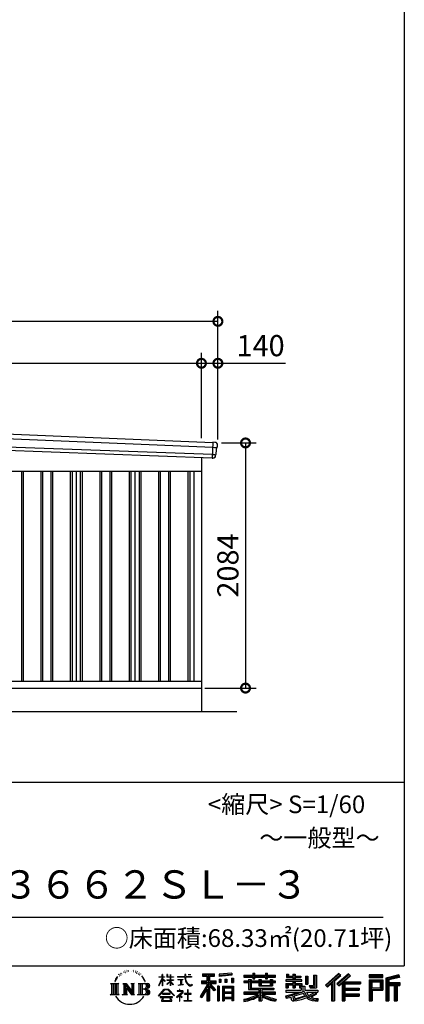
# Model space of a CAD drawing. Extents: x -35008 to -10877, y -2824 to 14162.
# Drawn here: x -14147 to -10877, y -2824 to 5545 of the extents above; entities that cross this region are included whole.
import ezdxf
from ezdxf.enums import TextEntityAlignment as Align

# ---------------------------------------------------------------- set-up
doc = ezdxf.new("R2010")
doc.units = 0
doc.header["$LTSCALE"] = 20
doc.header["$PDMODE"] = 3
doc.header["$PDSIZE"] = 2
doc.layers.get('0').update_dxf_attribs({"linetype": 'CONTINUOUS'})
doc.layers.get('DEFPOINTS').update_dxf_attribs({"linetype": 'CONTINUOUS'})
for name, color, linetype in [('仕様書枠', 230, 'CONTINUOUS'), ('寸法', 4, 'CONTINUOUS'), ('文字', 7, 'CONTINUOUS'), ('細線', 5, 'CONTINUOUS'), ('部品', 7, 'CONTINUOUS'), ('部品1', 7, 'CONTINUOUS'), ('部品１', 7, 'CONTINUOUS'), ('Ｇ．Ｌ', 30, 'CONTINUOUS')]:
    doc.layers.add(name, color=color, linetype=linetype)
doc.styles.add('STYLE1', font='isocp.shx', dxfattribs={"bigfont": 'bigfont.shx'})
doc.styles.add('STYLE2', font='MS PGothic.ttf')
doc.dimstyles.new('INABA_S60G', dxfattribs={"dimscale": 60, "dimtxt": 3, "dimasz": 2.5, "dimexe": 1.5, "dimexo": 0.5, "dimgap": 1, "dimtad": 3, "dimdec": 1, "dimdsep": 46, "dimtxsty": 'STYLE1', "dimblk1": 'DOTSMALL', "dimblk2": 'DOTSMALL', "dimsah": 1, "dimcen": 0, "dimclrt": 7, "dimadec": 0, "dimazin": 0, "dimtfac": 1, "dimtdec": 4, "dimtix": 1, "dimtmove": 0, "dimatfit": 3, "dimldrblk": 'DOTSMALL', "dimfxl": 1, "dimtolj": 1, "dimtzin": 0, "dimarcsym": 0})

# ---------------------------------------------------------------- blocks, each defined once
blk = doc.blocks.new('_DOTSMALL')
at = {"color": 0, "linetype": 'ByBlock', "ltscale": 50, "const_width": 0.5}
blk.add_lwpolyline([(-0.0625, 0, 1), (0.0625, 0, 1)], format="xyb", close=True, dxfattribs=at)
blk = doc.blocks.new('*D11')
at = {"layer": 'DEFPOINTS', "color": 0, "ltscale": 50}
for p in [(-12461.8, 1947.6), (-12601.8, -136.4), (-12226.9, -136.4)]:
    blk.add_point(p, dxfattribs=at)
at = {"layer": '寸法', "color": 0, "lineweight": -2, "ltscale": 50}
for p, q in [((-12431.8, 1947.6), (-12136.9, 1947.6)), ((-12226.9, 1947.6), (-12226.9, -136.4)), ((-12571.8, -136.4), (-12136.9, -136.4))]:
    blk.add_line(p, q, dxfattribs=at)
at = {"layer": '寸法', "color": 0, "lineweight": -2, "ltscale": 50, "xscale": 150, "yscale": 150, "zscale": 150}
for p, rotation in [((-12226.9, 1947.6), 90), ((-12226.9, -136.4), 270)]:
    blk.add_blockref('_DOTSMALL', p, dxfattribs=dict(at, rotation=rotation))
at = {"layer": '寸法', "color": 7, "ltscale": 50, "insert": (-12376.9, 905.6), "char_height": 180, "attachment_point": 5, "rotation": 90, "style": 'STYLE1'}
blk.add_mtext('\\A1;2084', dxfattribs=at)
blk = doc.blocks.new('*D12')
at = {"layer": 'DEFPOINTS', "color": 0, "ltscale": 50}
for p in [(-12601.8, 2624.6), (-18876.8, 2219.8), (-12601.8, 1957)]:
    blk.add_point(p, dxfattribs=at)
at = {"layer": '寸法', "color": 0, "lineweight": -2, "ltscale": 50}
for p, q in [((-18876.8, 2249.8), (-18876.8, 2714.6)), ((-12601.8, 1987), (-12601.8, 2714.6)), ((-18876.8, 2624.6), (-12601.8, 2624.6))]:
    blk.add_line(p, q, dxfattribs=at)
at = {"layer": '寸法', "color": 0, "lineweight": -2, "ltscale": 50, "xscale": 150, "yscale": 150, "zscale": 150, "rotation": 180}
blk.add_blockref('_DOTSMALL', (-18876.8, 2624.6), dxfattribs=at)
at = {"layer": '寸法', "color": 0, "lineweight": -2, "ltscale": 50, "xscale": 150, "yscale": 150, "zscale": 150}
blk.add_blockref('_DOTSMALL', (-12601.8, 2624.6), dxfattribs=at)
at = {"layer": '寸法', "color": 7, "ltscale": 50, "insert": (-15739.3, 2774.6), "char_height": 180, "attachment_point": 5, "style": 'STYLE1'}
blk.add_mtext('\\A1;6275', dxfattribs=at)
blk = doc.blocks.new('*D13')
at = {"layer": 'DEFPOINTS', "color": 0, "ltscale": 50}
for p in [(-19016.8, 2981), (-19016.8, 2223.6), (-12461.8, 1947.6)]:
    blk.add_point(p, dxfattribs=at)
at = {"layer": '寸法', "color": 0, "lineweight": -2, "ltscale": 50}
for p, q in [((-19016.8, 2253.6), (-19016.8, 3071)), ((-12461.8, 1977.6), (-12461.8, 3071)), ((-12461.8, 2981), (-19016.8, 2981))]:
    blk.add_line(p, q, dxfattribs=at)
at = {"layer": '寸法', "color": 0, "lineweight": -2, "ltscale": 50, "xscale": 150, "yscale": 150, "zscale": 150, "rotation": 180}
blk.add_blockref('_DOTSMALL', (-19016.8, 2981), dxfattribs=at)
at = {"layer": '寸法', "color": 0, "lineweight": -2, "ltscale": 50, "xscale": 150, "yscale": 150, "zscale": 150}
blk.add_blockref('_DOTSMALL', (-12461.8, 2981), dxfattribs=at)
at = {"layer": '寸法', "color": 7, "ltscale": 50, "insert": (-15739.3, 3131), "char_height": 180, "attachment_point": 5, "style": 'STYLE1'}
blk.add_mtext('\\A1;6555', dxfattribs=at)
blk = doc.blocks.new('*D10')
at = {"layer": 'DEFPOINTS', "color": 0, "ltscale": 50}
for p in [(-12461.8, 2624.6), (-12601.8, 1957), (-12461.8, 1947.6)]:
    blk.add_point(p, dxfattribs=at)
at = {"layer": '寸法', "color": 0, "lineweight": -2, "ltscale": 50}
for p, q in [((-12601.8, 1987), (-12601.8, 2714.6)), ((-12461.8, 1977.6), (-12461.8, 2714.6)), ((-12601.8, 2624.6), (-12461.8, 2624.6)), ((-12461.8, 2624.6), (-11885.7, 2624.6))]:
    blk.add_line(p, q, dxfattribs=at)
at = {"layer": '寸法', "color": 0, "lineweight": -2, "ltscale": 50, "xscale": 150, "yscale": 150, "zscale": 150, "rotation": 180}
blk.add_blockref('_DOTSMALL', (-12601.8, 2624.6), dxfattribs=at)
at = {"layer": '寸法', "color": 0, "lineweight": -2, "ltscale": 50, "xscale": 150, "yscale": 150, "zscale": 150}
blk.add_blockref('_DOTSMALL', (-12461.8, 2624.6), dxfattribs=at)
at = {"layer": '寸法', "color": 7, "ltscale": 50, "insert": (-12098.7, 2774.6), "char_height": 180, "attachment_point": 5, "style": 'STYLE1'}
blk.add_mtext('\\A1;140', dxfattribs=at)

msp = doc.modelspace()

# ---------------------------------------------------------------- linework, layer by layer
at = {"layer": '仕様書枠', "ltscale": 50}
for p, q in [((-10876.82, 14162), (-10876.82, -2496.4)), ((-17536.82, -936.4), (-10876.82, -936.4)), ((-35007.62, -2496.4), (-10876.82, -2496.4))]:
    msp.add_line(p, q, dxfattribs=at)
at = {"layer": '文字', "color": 7, "ltscale": 50}
msp.add_line((-17296.82, -2082.33), (-11056.82, -2082.33), dxfattribs=at)
at = {"layer": '文字', "ltscale": 0.5}
for p, q in [((-13328.57, -2607.46), (-13312.86, -2587.29)), ((-13303.68, -2568.27), (-13305.82, -2576.22)), ((-13295.16, -2584.16), (-13298.56, -2584.16)), ((-13291.34, -2560.81), (-13292.9, -2563.92)), ((-13284.82, -2575.81), (-13288.65, -2575.81)), ((-13279.44, -2560.1), (-13281.28, -2563.36)), ((-13271.65, -2570.57), (-13273.63, -2570.43)), ((-13266.41, -2544.67), (-13267.4, -2546.8)), ((-13259.75, -2551.61), (-13264.42, -2552.74)), ((-13250.68, -2540), (-13252.66, -2542.55)), ((-13247.42, -2556.28), (-13250.68, -2556.28)), ((-13233.68, -2549.77), (-13237.08, -2549.63)), ((-13232.41, -2534.06), (-13235.52, -2535.9)), ((-13220.22, -2542.27), (-13224.05, -2542.41)), ((-13197.77, -2541.79), (-13195.72, -2541.89)), ((-13178.54, -2547.83), (-13182.32, -2549.23)), ((-13182.11, -2535.31), (-13178.43, -2536.5)), ((-13163.59, -2553.23), (-13165.64, -2553.55)), ((-13162.83, -2539.3), (-13160.99, -2542)), ((-13157.21, -2558.63), (-13155.7, -2558.63)), ((-13153.22, -2550.21), (-13152.03, -2551.39)), ((-13147.06, -2561.33), (-13152.57, -2562.3)), ((-13148.03, -2546.54), (-13146.19, -2549.02)), ((-13134.96, -2569.42), (-13138.95, -2569.64)), ((-13132.25, -2555.82), (-13130.96, -2558.95)), ((-13124.98, -2575.29), (-13128.22, -2576.27)), ((-13120.01, -2565.58), (-13118.72, -2568.06)), ((-13098.86, -2594.96), (-13108.76, -2582.7)), ((-13104.1, -2594.52), (-13090.42, -2615.02)), ((-12962.82, -2591.58), (-12962.82, -2594.78)), ((-12962.82, -2591.58), (-12935.36, -2591.58)), ((-12935.36, -2591.58), (-12935.36, -2570.75)), ((-12932.66, -2570.75), (-12935.36, -2570.75)), ((-12932.66, -2570.75), (-12932.66, -2591.58)), ((-12932.66, -2591.58), (-12914.78, -2591.58)), ((-12914.78, -2591.58), (-12914.78, -2594.78)), ((-12895.71, -2570.75), (-12895.71, -2594.78)), ((-12890.49, -2570.75), (-12895.71, -2570.75)), ((-12890.49, -2570.75), (-12890.49, -2591.58)), ((-12890.49, -2591.58), (-12866.2, -2591.58)), ((-12866.2, -2570.75), (-12866.2, -2591.58)), ((-12863.5, -2570.75), (-12866.2, -2570.75)), ((-12863.5, -2591.58), (-12863.5, -2570.75)), ((-12863.5, -2591.58), (-12840.62, -2591.58)), ((-12840.62, -2591.58), (-12840.62, -2594.78)), ((-12806.7, -2589.2), (-12806.7, -2593.38)), ((-12806.7, -2589.2), (-12743.55, -2589.2)), ((-12742.95, -2593.38), (-12806.7, -2593.38)), ((-12743.55, -2570.75), (-12743.55, -2589.2)), ((-12735.81, -2570.75), (-12743.55, -2570.75)), ((-12742.95, -2593.38), (-12742, -2601.01)), ((-12686.33, -2593.38), (-12735.82, -2593.38)), ((-12734.08, -2609.47), (-12735.82, -2593.38)), ((-12735.81, -2589.2), (-12735.81, -2570.75)), ((-12735.81, -2589.2), (-12686.33, -2589.2)), ((-12714.1, -2570.75), (-12690.93, -2570.75)), ((-12714.1, -2570.75), (-12714.1, -2570.86)), ((-12714.1, -2570.86), (-12690.93, -2570.86)), ((-12690.93, -2570.86), (-12690.93, -2570.75)), ((-12686.33, -2589.2), (-12686.33, -2593.38)), ((-12592.2, -2566.18), (-12592.2, -2584.53)), ((-12592.2, -2566.18), (-12490.33, -2566.18)), ((-12592.2, -2574.72), (-12490.33, -2574.72)), ((-12592.2, -2584.53), (-12554.54, -2584.53)), ((-12554.54, -2584.53), (-12554.54, -2625.87)), ((-12544.49, -2572.71), (-12544.49, -2794.21)), ((-12533.38, -2584.53), (-12533.38, -2625.87)), ((-12533.38, -2584.53), (-12490.33, -2584.53)), ((-12490.33, -2584.53), (-12490.33, -2566.18)), ((-12342.17, -2559.66), (-12451.04, -2568.42)), ((-12451.04, -2568.42), (-12451.04, -2586.7)), ((-12342.17, -2571.39), (-12451.04, -2580.15)), ((-12342.17, -2577.95), (-12451.04, -2586.7)), ((-12342.17, -2559.66), (-12342.17, -2577.95)), ((-12240.26, -2576.81), (-12240.26, -2593.13)), ((-12240.26, -2576.81), (-12164.97, -2576.81)), ((-12240.26, -2583.34), (-11973.08, -2583.34)), ((-12240.26, -2593.13), (-12164.97, -2593.13)), ((-12164.97, -2559.11), (-12164.97, -2576.81)), ((-12164.97, -2559.11), (-12148, -2559.11)), ((-12164.97, -2593.13), (-12164.97, -2606.47)), ((-12156.43, -2559.11), (-12156.43, -2606.47)), ((-12148, -2576.81), (-12148, -2559.11)), ((-12148, -2576.81), (-12057.95, -2576.81)), ((-12148, -2593.13), (-12057.95, -2593.13)), ((-12148, -2606.47), (-12148, -2593.13)), ((-12057.95, -2559.11), (-12057.95, -2576.81)), ((-12057.95, -2559.11), (-12040.97, -2559.11)), ((-12057.95, -2593.13), (-12057.95, -2606.47)), ((-12049.41, -2559.11), (-12049.41, -2606.47)), ((-12040.97, -2576.81), (-12040.97, -2559.11)), ((-12040.97, -2576.81), (-11973.08, -2576.81)), ((-12040.97, -2606.47), (-12040.97, -2593.13)), ((-12040.97, -2593.13), (-11973.08, -2593.13)), ((-11973.08, -2593.13), (-11973.08, -2576.81)), ((-11879.42, -2567.01), (-11879.42, -2596.78)), ((-11879.42, -2567.01), (-11860.71, -2567.01)), ((-11869.87, -2567.01), (-11869.87, -2596.78)), ((-11860.71, -2567.01), (-11860.71, -2586.6)), ((-11860.71, -2586.6), (-11825.21, -2586.6)), ((-11825.21, -2567.01), (-11825.21, -2586.6)), ((-11825.21, -2567.01), (-11803.7, -2567.01)), ((-11815.67, -2567.01), (-11815.67, -2683.88)), ((-11803.7, -2567.01), (-11803.7, -2586.6)), ((-11803.7, -2586.6), (-11756.04, -2586.6)), ((-11756.04, -2586.6), (-11756.04, -2596.78)), ((-11717.75, -2586.6), (-11717.75, -2651.83)), ((-11717.75, -2586.6), (-11696.23, -2586.6)), ((-11708.2, -2586.6), (-11708.2, -2651.83)), ((-11696.23, -2586.6), (-11696.23, -2651.83)), ((-11647.66, -2578.03), (-11623.34, -2578.03)), ((-11647.66, -2578.03), (-11647.66, -2664.89)), ((-11636.41, -2578.03), (-11636.41, -2674.84)), ((-11623.34, -2578.03), (-11623.34, -2683.88)), ((-11435.38, -2561.47), (-11547.68, -2660.8)), ((-11430.84, -2566.17), (-11543.01, -2665.38)), ((-11534.96, -2673.29), (-11422.35, -2574.94)), ((-11470.76, -2625.89), (-11417.8, -2579.64)), ((-11350.69, -2566.27), (-11449.26, -2650.34)), ((-11346.01, -2570.86), (-11444.93, -2655.22)), ((-11437.39, -2663.72), (-11338.01, -2578.73)), ((-11417.8, -2579.64), (-11435.38, -2561.47)), ((-11390.43, -2632.15), (-11333.33, -2583.32)), ((-11333.33, -2583.32), (-11350.69, -2566.27)), ((-11059.6, -2573.69), (-11175.64, -2573.69)), ((-11175.64, -2573.69), (-11175.64, -2595.23)), ((-11059.6, -2580.22), (-11175.64, -2580.22)), ((-11175.64, -2588.7), (-11059.6, -2588.7)), ((-11059.6, -2595.23), (-11059.6, -2573.69)), ((-10923.31, -2574.48), (-11035.01, -2601.13)), ((-10921.62, -2580.79), (-11028.48, -2606.29)), ((-10919.28, -2588.8), (-11021.95, -2613.29)), ((-10923.31, -2574.48), (-10917.77, -2595.15)), ((-13375.38, -2647.1), (-13304.9, -2647.1)), ((-13375.38, -2647.1), (-13365.27, -2655.15)), ((-13365.27, -2655.15), (-13365.27, -2735.78)), ((-13352.21, -2647.1), (-13352.21, -2743.55)), ((-13339.14, -2647.1), (-13339.14, -2743.55)), ((-13328.57, -2607.46), (-13337.91, -2630.33)), ((-13337.91, -2630.33), (-13335.81, -2630.33)), ((-13331.24, -2619.78), (-13335.81, -2630.33)), ((-13320.69, -2603.3), (-13331.24, -2619.78)), ((-13326.08, -2647.1), (-13326.08, -2743.55)), ((-13314.17, -2595.52), (-13320.69, -2603.3)), ((-13304.9, -2647.1), (-13313.79, -2654.18)), ((-13313.79, -2654.18), (-13313.79, -2736.48)), ((-13271.45, -2647.1), (-13262.97, -2651.99)), ((-13271.45, -2647.1), (-13241.59, -2647.1)), ((-13262.97, -2651.99), (-13262.97, -2736.83)), ((-13249.91, -2647.1), (-13249.91, -2743.55)), ((-13249.62, -2647.1), (-13186.35, -2735.6)), ((-13243.37, -2665.32), (-13188.66, -2743.55)), ((-13241.59, -2647.1), (-13194.16, -2713.45)), ((-13202.03, -2647.1), (-13194.16, -2651.64)), ((-13202.03, -2647.1), (-13173.17, -2647.1)), ((-13194.16, -2651.64), (-13194.16, -2713.45)), ((-13186.35, -2647.1), (-13186.35, -2743.55)), ((-13173.17, -2647.1), (-13179.82, -2650.94)), ((-13179.82, -2650.94), (-13179.82, -2737.89)), ((-13141.14, -2647.1), (-13060.28, -2647.1)), ((-13141.14, -2647.1), (-13133.27, -2651.64)), ((-13133.27, -2651.64), (-13133.27, -2737.18)), ((-13119.21, -2647.1), (-13119.21, -2743.55)), ((-13106.14, -2647.1), (-13106.14, -2743.55)), ((-13084.9, -2616.75), (-13098.86, -2594.96)), ((-13090.42, -2615.02), (-13082.93, -2628.11)), ((-13079.7, -2630.33), (-13085.48, -2615.62)), ((-13082.93, -2628.11), (-13082.3, -2630.33)), ((-13082.3, -2630.33), (-13079.7, -2630.33)), ((-12962.98, -2663.17), (-12935.36, -2602.79)), ((-12962.98, -2663.17), (-12961.81, -2663.85)), ((-12935.36, -2594.78), (-12962.82, -2594.78)), ((-12961.81, -2663.85), (-12935.36, -2612.97)), ((-12935.36, -2594.78), (-12935.36, -2602.79)), ((-12935.36, -2612.97), (-12935.36, -2667.43)), ((-12932.66, -2667.43), (-12935.36, -2667.43)), ((-12932.66, -2594.78), (-12932.66, -2608.47)), ((-12914.78, -2594.78), (-12932.66, -2594.78)), ((-12909.69, -2628.5), (-12932.66, -2608.47)), ((-12911.54, -2631.51), (-12932.66, -2617.61)), ((-12932.66, -2617.61), (-12932.66, -2667.43)), ((-12911.54, -2631.51), (-12909.69, -2628.5)), ((-12896.46, -2652.92), (-12866.2, -2625.47)), ((-12896.46, -2652.92), (-12894.41, -2655.06)), ((-12866.2, -2594.78), (-12895.71, -2594.78)), ((-12895.71, -2616.79), (-12895.71, -2620.17)), ((-12895.71, -2616.79), (-12866.2, -2616.79)), ((-12895.71, -2620.17), (-12866.2, -2620.17)), ((-12894.41, -2655.06), (-12866.2, -2628)), ((-12866.2, -2594.78), (-12866.2, -2616.79)), ((-12866.2, -2620.17), (-12866.2, -2625.65)), ((-12866.2, -2627.89), (-12866.2, -2667.43)), ((-12863.5, -2667.43), (-12866.2, -2667.43)), ((-12863.5, -2616.79), (-12863.5, -2594.78)), ((-12840.62, -2594.78), (-12863.5, -2594.78)), ((-12863.5, -2616.79), (-12839.6, -2616.79)), ((-12863.5, -2628.95), (-12863.5, -2620.17)), ((-12863.5, -2620.17), (-12839.6, -2620.17)), ((-12840.67, -2656.87), (-12863.5, -2628.95)), ((-12863.5, -2667.43), (-12863.5, -2631.28)), ((-12842.08, -2658.21), (-12863.5, -2631.28)), ((-12840.67, -2656.87), (-12842.08, -2658.21)), ((-12839.6, -2616.79), (-12839.6, -2620.17)), ((-12801.52, -2614.38), (-12801.52, -2617.4)), ((-12801.52, -2614.38), (-12759.37, -2614.38)), ((-12780.24, -2617.4), (-12801.52, -2617.4)), ((-12799.8, -2662.34), (-12758.22, -2656.22)), ((-12799.8, -2660.38), (-12780.24, -2656.68)), ((-12799.8, -2660.38), (-12799.8, -2662.34)), ((-12780.24, -2617.4), (-12780.24, -2656.68)), ((-12759.37, -2617.4), (-12772.6, -2617.4)), ((-12772.6, -2617.4), (-12772.6, -2655.23)), ((-12772.6, -2655.23), (-12758.22, -2652.51)), ((-12759.37, -2614.38), (-12759.37, -2617.4)), ((-12758.22, -2652.51), (-12758.22, -2656.22)), ((-12742, -2601.01), (-12736.7, -2625.87)), ((-12736.7, -2625.87), (-12731.67, -2637.93)), ((-12730.54, -2625.11), (-12734.08, -2609.47)), ((-12731.67, -2637.93), (-12723.12, -2651.5)), ((-12723.78, -2638.63), (-12730.54, -2625.11)), ((-12717.25, -2649.49), (-12723.78, -2638.63)), ((-12723.12, -2651.5), (-12711.79, -2661.83)), ((-12705.06, -2658.79), (-12717.25, -2649.49)), ((-12711.79, -2661.83), (-12703.84, -2666.04)), ((-12700.44, -2660.47), (-12705.06, -2658.79)), ((-12703.84, -2666.04), (-12698.53, -2667.53)), ((-12694.66, -2661.24), (-12700.44, -2660.47)), ((-12698.53, -2667.53), (-12693.34, -2667.53)), ((-12689.03, -2660.3), (-12694.66, -2661.24)), ((-12693.34, -2667.53), (-12683.29, -2663.32)), ((-12681.67, -2655.39), (-12689.03, -2660.3)), ((-12683.29, -2663.32), (-12678.31, -2660.17)), ((-12678.31, -2660.17), (-12681.67, -2655.39)), ((-12554.54, -2664.55), (-12612.02, -2756.73)), ((-12544.49, -2660.78), (-12606.48, -2760.18)), ((-12602.53, -2625.87), (-12554.54, -2625.87)), ((-12602.53, -2625.87), (-12602.53, -2647.36)), ((-12602.53, -2636.31), (-12477.77, -2636.31)), ((-12602.53, -2647.36), (-12554.54, -2647.36)), ((-12554.54, -2647.36), (-12554.54, -2664.55)), ((-12485.46, -2704.33), (-12544.49, -2637.51)), ((-12533.38, -2625.87), (-12477.77, -2625.87)), ((-12533.38, -2664.51), (-12533.38, -2794.21)), ((-12492.9, -2710.34), (-12533.38, -2664.51)), ((-12480.57, -2700), (-12527.07, -2647.36)), ((-12527.07, -2647.36), (-12477.77, -2647.36)), ((-12477.77, -2647.36), (-12477.77, -2625.87)), ((-12450.01, -2668.8), (-12464.7, -2668.8)), ((-12464.7, -2668.8), (-12464.7, -2794.21)), ((-12456.55, -2668.8), (-12456.55, -2794.21)), ((-12450.01, -2668.8), (-12450.01, -2794.21)), ((-12449.66, -2609.9), (-12436.27, -2609.9)), ((-12449.66, -2609.9), (-12449.66, -2640.29)), ((-12436.27, -2640.29), (-12449.66, -2640.29)), ((-12442.81, -2609.9), (-12442.81, -2640.29)), ((-12436.27, -2609.9), (-12436.27, -2640.29)), ((-12421.93, -2668.8), (-12328.93, -2668.8)), ((-12421.93, -2668.8), (-12421.93, -2794.21)), ((-12415.39, -2677.34), (-12335.46, -2677.34)), ((-12415.39, -2677.34), (-12415.39, -2794.21)), ((-12402.25, -2609.9), (-12385.48, -2609.9)), ((-12402.25, -2609.9), (-12402.25, -2640.29)), ((-12385.48, -2640.29), (-12402.25, -2640.29)), ((-12393.71, -2609.9), (-12393.71, -2640.29)), ((-12385.48, -2609.9), (-12385.48, -2640.29)), ((-12345.58, -2601.52), (-12329.2, -2601.52)), ((-12345.58, -2601.52), (-12345.58, -2640.29)), ((-12345.58, -2640.29), (-12329.2, -2640.29)), ((-12337.04, -2601.52), (-12337.04, -2640.29)), ((-12335.46, -2677.34), (-12335.46, -2794.21)), ((-12329.2, -2601.52), (-12329.2, -2640.29)), ((-12328.93, -2668.8), (-12328.93, -2794.21)), ((-12240.26, -2627.96), (-12240.26, -2640.07)), ((-12200.73, -2627.96), (-12240.26, -2627.96)), ((-11973.08, -2634.49), (-12240.26, -2634.49)), ((-12240.26, -2640.07), (-12200.73, -2640.07)), ((-12200.73, -2613.65), (-12200.73, -2627.96)), ((-12200.73, -2613.65), (-12178.04, -2613.65)), ((-12200.73, -2640.07), (-12200.73, -2699.15)), ((-12187.58, -2613.65), (-12187.58, -2699.15)), ((-12178.04, -2613.65), (-12178.04, -2627.96)), ((-12114.86, -2627.96), (-12178.04, -2627.96)), ((-12178.04, -2640.07), (-12178.04, -2687.74)), ((-12178.04, -2640.07), (-12114.86, -2640.07)), ((-12164.97, -2606.47), (-12148, -2606.47)), ((-12114.86, -2613.65), (-12114.86, -2627.96)), ((-12114.86, -2613.65), (-12095.21, -2613.65)), ((-12114.86, -2640.07), (-12114.86, -2667.69)), ((-12114.86, -2667.69), (-11998.1, -2667.69)), ((-12104.76, -2613.65), (-12104.76, -2667.69)), ((-12095.21, -2613.65), (-12095.21, -2627.96)), ((-12016.72, -2627.96), (-12095.21, -2627.96)), ((-12095.21, -2640.07), (-12095.21, -2663.19)), ((-12095.21, -2640.07), (-12016.72, -2640.07)), ((-12095.21, -2663.19), (-12016.72, -2663.19)), ((-12057.95, -2606.47), (-12040.97, -2606.47)), ((-12016.72, -2613.65), (-11998.1, -2613.65)), ((-12016.72, -2613.65), (-12016.72, -2627.96)), ((-12016.72, -2640.07), (-12016.72, -2663.19)), ((-12007.64, -2613.65), (-12007.64, -2667.69)), ((-11998.1, -2613.65), (-11998.1, -2627.96)), ((-11973.08, -2627.96), (-11998.1, -2627.96)), ((-11998.1, -2640.07), (-11998.1, -2667.69)), ((-11998.1, -2640.07), (-11973.08, -2640.07)), ((-11973.08, -2640.07), (-11973.08, -2627.96)), ((-11883.77, -2615.97), (-11883.77, -2628.6)), ((-11825.21, -2615.97), (-11883.77, -2615.97)), ((-11883.77, -2628.6), (-11825.21, -2628.6)), ((-11883.77, -2647.18), (-11883.77, -2683.88)), ((-11883.77, -2647.18), (-11825.21, -2647.18)), ((-11879.42, -2596.78), (-11825.21, -2596.78)), ((-11874.23, -2647.18), (-11874.23, -2683.88)), ((-11863.85, -2659.08), (-11863.85, -2683.88)), ((-11863.85, -2659.08), (-11825.21, -2659.08)), ((-11825.21, -2596.78), (-11825.21, -2615.97)), ((-11825.21, -2628.6), (-11825.21, -2647.18)), ((-11825.21, -2659.08), (-11825.21, -2683.88)), ((-11803.7, -2596.78), (-11803.7, -2615.97)), ((-11803.7, -2596.78), (-11756.04, -2596.78)), ((-11748.42, -2615.97), (-11803.7, -2615.97)), ((-11803.7, -2628.6), (-11748.42, -2628.6)), ((-11803.7, -2628.6), (-11803.7, -2647.18)), ((-11803.7, -2647.18), (-11748.42, -2647.18)), ((-11803.7, -2659.08), (-11803.7, -2683.88)), ((-11803.7, -2659.08), (-11766.97, -2659.08)), ((-11766.97, -2659.08), (-11766.97, -2683.88)), ((-11757.42, -2647.18), (-11757.42, -2683.88)), ((-11748.42, -2628.6), (-11748.42, -2615.97)), ((-11748.42, -2647.18), (-11748.42, -2669.09)), ((-11748.42, -2669.09), (-11722.81, -2669.09)), ((-11740.2, -2669.09), (-11740.2, -2718.64)), ((-11722.81, -2669.09), (-11722.81, -2705.32)), ((-11717.75, -2651.83), (-11696.23, -2651.83)), ((-11684.85, -2664.89), (-11677.21, -2683.88)), ((-11684.85, -2664.89), (-11647.66, -2664.89)), ((-11679.84, -2674.84), (-11636.41, -2674.84)), ((-11547.68, -2660.8), (-11530.29, -2677.88)), ((-11530.29, -2677.88), (-11495.9, -2647.84)), ((-11495.9, -2647.84), (-11495.9, -2794.21)), ((-11483.83, -2628.63), (-11483.83, -2794.21)), ((-11470.76, -2625.89), (-11470.76, -2794.21)), ((-11449.26, -2650.34), (-11433.05, -2668.6)), ((-11433.05, -2668.6), (-11405.75, -2645.26)), ((-11405.75, -2645.26), (-11405.75, -2794.21)), ((-11399.22, -2631.08), (-11399.22, -2794.21)), ((-11390.43, -2632.15), (-11249.23, -2632.15)), ((-11388.68, -2641.75), (-11249.23, -2641.75)), ((-11388.68, -2642.04), (-11388.68, -2794.21)), ((-11382.15, -2650.79), (-11382.15, -2687.63)), ((-11382.15, -2650.79), (-11249.23, -2650.79)), ((-11249.23, -2632.15), (-11249.23, -2650.79)), ((-11175.64, -2595.23), (-11059.6, -2595.23)), ((-11175.64, -2615.58), (-11059.6, -2615.58)), ((-11175.64, -2615.58), (-11175.64, -2794.21)), ((-11169.11, -2622.11), (-11066.13, -2622.11)), ((-11169.11, -2622.11), (-11169.11, -2794.21)), ((-11157.45, -2622.11), (-11157.45, -2794.21)), ((-11150.92, -2632.95), (-11082.02, -2632.95)), ((-11150.92, -2684.57), (-11150.92, -2632.95)), ((-11082.02, -2632.95), (-11082.02, -2684.57)), ((-11075.49, -2622.11), (-11075.49, -2697.43)), ((-11066.13, -2622.11), (-11066.13, -2697.43)), ((-11059.6, -2615.58), (-11059.6, -2703.97)), ((-11035.01, -2601.13), (-11035.01, -2794.21)), ((-11028.48, -2606.29), (-11028.48, -2794.21)), ((-11021.95, -2613.29), (-11021.95, -2794.21)), ((-11015.17, -2611.67), (-11015.17, -2794.21)), ((-11015.17, -2646.2), (-10914.76, -2646.2)), ((-11015.17, -2656.71), (-10914.76, -2656.71)), ((-10917.77, -2595.15), (-11008.64, -2616.83)), ((-11008.64, -2616.83), (-11008.64, -2639.67)), ((-11008.64, -2639.67), (-10914.76, -2639.67)), ((-11008.64, -2663.24), (-11008.64, -2794.21)), ((-11008.64, -2663.24), (-10962.06, -2663.24)), ((-10962.06, -2663.24), (-10962.06, -2794.21)), ((-10955.53, -2656.71), (-10955.53, -2794.21)), ((-10944.51, -2656.71), (-10944.51, -2794.21)), ((-10937.98, -2663.24), (-10937.98, -2794.21)), ((-10937.98, -2663.24), (-10914.76, -2663.24)), ((-10914.76, -2639.67), (-10914.76, -2663.24)), ((-13378.74, -2743.55), (-13365.27, -2735.78)), ((-13301.54, -2743.55), (-13378.74, -2743.55)), ((-13301.54, -2743.55), (-13313.79, -2736.48)), ((-13274.61, -2743.55), (-13262.97, -2736.83)), ((-13229.69, -2743.55), (-13274.61, -2743.55)), ((-13237.67, -2684.87), (-13196.63, -2743.55)), ((-13237.67, -2684.87), (-13237.67, -2738.94)), ((-13229.69, -2743.55), (-13237.67, -2738.94)), ((-13170.01, -2743.55), (-13196.63, -2743.55)), ((-13170.01, -2743.55), (-13179.82, -2737.89)), ((-13144.3, -2743.55), (-13133.27, -2737.18)), ((-13060.95, -2743.55), (-13144.3, -2743.55)), ((-13066.81, -2694.66), (-13106.14, -2694.66)), ((-12967.59, -2751.02), (-12919.27, -2694.77)), ((-12963.11, -2754.53), (-12967.59, -2751.02)), ((-12913.17, -2700.56), (-12963.11, -2754.53)), ((-12952.67, -2761.41), (-12952.67, -2766.4)), ((-12847.75, -2761.41), (-12952.67, -2761.41)), ((-12932.48, -2733), (-12932.48, -2738.26)), ((-12869.01, -2733), (-12932.48, -2733)), ((-12932.48, -2738.26), (-12869.01, -2738.26)), ((-12919.27, -2694.77), (-12880.45, -2694.77)), ((-12886.37, -2700.56), (-12913.17, -2700.56)), ((-12834.42, -2751.96), (-12886.37, -2700.56)), ((-12880.45, -2694.77), (-12830.3, -2748.17)), ((-12869.01, -2738.26), (-12869.01, -2733)), ((-12847.75, -2766.4), (-12847.75, -2761.41)), ((-12830.3, -2748.17), (-12834.42, -2751.96)), ((-12770.11, -2728.14), (-12812.78, -2763.87)), ((-12810, -2767.11), (-12789.2, -2750.7)), ((-12809.13, -2709.64), (-12809.13, -2713.83)), ((-12789.2, -2709.64), (-12809.13, -2709.64)), ((-12809.13, -2713.83), (-12780, -2713.83)), ((-12784.72, -2698.75), (-12789.2, -2698.75)), ((-12789.2, -2698.75), (-12789.2, -2709.64)), ((-12789.2, -2750.7), (-12789.2, -2796.67)), ((-12786.23, -2746.54), (-12757.35, -2722.85)), ((-12765.1, -2764.64), (-12786.23, -2746.54)), ((-12784.72, -2709.64), (-12784.72, -2698.75)), ((-12762.76, -2709.64), (-12784.72, -2709.64)), ((-12784.46, -2752.17), (-12767.64, -2767.29)), ((-12784.46, -2796.67), (-12784.46, -2752.17)), ((-12780, -2713.83), (-12774.04, -2714.91)), ((-12774.04, -2714.91), (-12768.81, -2721.63)), ((-12768.81, -2721.63), (-12770.11, -2728.14)), ((-12764.78, -2716.17), (-12763.89, -2717.32)), ((-12763.89, -2716.17), (-12764.78, -2716.17)), ((-12763.89, -2717.32), (-12763.89, -2716.17)), ((-12761.5, -2709.73), (-12762.76, -2709.64)), ((-12759.92, -2710.95), (-12761.5, -2709.73)), ((-12758.03, -2712.83), (-12759.92, -2710.95)), ((-12757.35, -2714.64), (-12758.03, -2712.83)), ((-12757.35, -2722.85), (-12757.35, -2714.64)), ((-12746.68, -2733.53), (-12746.68, -2737.99)), ((-12719.84, -2733.53), (-12746.68, -2733.53)), ((-12746.68, -2737.99), (-12719.84, -2737.99)), ((-12715.9, -2700.34), (-12719.84, -2700.34)), ((-12719.84, -2700.34), (-12719.84, -2733.53)), ((-12719.84, -2737.99), (-12719.84, -2792.21)), ((-12715.9, -2733.53), (-12715.9, -2700.34)), ((-12688.8, -2733.53), (-12715.9, -2733.53)), ((-12715.9, -2737.99), (-12688.8, -2737.99)), ((-12715.9, -2792.21), (-12715.9, -2737.99)), ((-12688.8, -2737.99), (-12688.8, -2733.53)), ((-12612.02, -2756.73), (-12599.15, -2766.73)), ((-12554.54, -2695.2), (-12599.15, -2766.73)), ((-12554.54, -2695.2), (-12554.54, -2794.21)), ((-12480.57, -2700), (-12492.9, -2710.34)), ((-12335.46, -2727.2), (-12415.39, -2727.2)), ((-12344.27, -2687.07), (-12408.99, -2687.07)), ((-12408.99, -2687.07), (-12408.99, -2720.66)), ((-12344.27, -2720.66), (-12408.99, -2720.66)), ((-12408.99, -2732.44), (-12408.99, -2767.19)), ((-12344.27, -2732.44), (-12408.99, -2732.44)), ((-12344.27, -2687.07), (-12344.27, -2720.66)), ((-12344.27, -2732.44), (-12344.27, -2767.19)), ((-12240.26, -2722.35), (-12240.26, -2739.17)), ((-12114.96, -2722.35), (-12240.26, -2722.35)), ((-11973.08, -2728.88), (-12240.26, -2728.88)), ((-12240.26, -2739.17), (-12119.79, -2739.17)), ((-12200.73, -2699.15), (-12114.96, -2699.15)), ((-12178.04, -2687.74), (-11986.04, -2687.74)), ((-12114.96, -2699.15), (-12114.96, -2722.35)), ((-12114.96, -2759.14), (-12114.96, -2794.21)), ((-12102.25, -2687.74), (-12102.25, -2794.21)), ((-12089.18, -2699.15), (-11986.04, -2699.15)), ((-12089.18, -2699.15), (-12089.18, -2722.35)), ((-11973.08, -2722.35), (-12089.18, -2722.35)), ((-12089.18, -2759.14), (-12089.18, -2794.21)), ((-12084.36, -2739.17), (-11973.08, -2739.17)), ((-11986.04, -2687.74), (-11986.04, -2699.15)), ((-11973.08, -2739.17), (-11973.08, -2722.35)), ((-11887.78, -2751.28), (-11831.59, -2738.02)), ((-11887.78, -2751.28), (-11881.11, -2772.31)), ((-11883.77, -2683.88), (-11863.85, -2683.88)), ((-11883.77, -2705.32), (-11883.77, -2720.45)), ((-11883.77, -2705.32), (-11753.27, -2705.32)), ((-11883.77, -2720.45), (-11745.73, -2720.45)), ((-11727.17, -2714.36), (-11883.26, -2765.54)), ((-11831.59, -2738.02), (-11776.94, -2720.45)), ((-11828.63, -2747.63), (-11819.54, -2788.5)), ((-11825.21, -2683.88), (-11803.7, -2683.88)), ((-11819.54, -2788.5), (-11707.98, -2753.26)), ((-11734.19, -2731.29), (-11813.31, -2756.35)), ((-11813.31, -2756.35), (-11808.46, -2778.15)), ((-11808.46, -2778.15), (-11722, -2751.2)), ((-11766.97, -2683.88), (-11753.27, -2683.88)), ((-11753.27, -2683.88), (-11753.27, -2705.32)), ((-11722, -2751.2), (-11734.19, -2731.29)), ((-11727.17, -2714.36), (-11705, -2759.29)), ((-11722.81, -2705.32), (-11611.59, -2705.32)), ((-11709.6, -2720.45), (-11630.89, -2720.45)), ((-11709.6, -2720.45), (-11690.74, -2751.2)), ((-11684.49, -2772.75), (-11705, -2759.29)), ((-11627.27, -2733.19), (-11695.44, -2765.56)), ((-11634.69, -2722.25), (-11690.74, -2751.2)), ((-11677.21, -2683.88), (-11623.34, -2683.88)), ((-11623.14, -2739.29), (-11669.27, -2764.37)), ((-11635.91, -2720.45), (-11611.59, -2720.45)), ((-11634.69, -2722.25), (-11623.14, -2739.29)), ((-11611.59, -2705.32), (-11611.59, -2720.45)), ((-11388.68, -2696.44), (-11261.45, -2696.44)), ((-11388.68, -2746.35), (-11261.45, -2746.35)), ((-11382.15, -2687.63), (-11261.45, -2687.63)), ((-11382.15, -2705.48), (-11261.45, -2705.48)), ((-11382.15, -2705.48), (-11382.15, -2736.76)), ((-11382.15, -2736.76), (-11261.45, -2736.76)), ((-11382.15, -2755.4), (-11261.45, -2755.4)), ((-11382.15, -2755.4), (-11382.15, -2794.21)), ((-11261.45, -2687.63), (-11261.45, -2705.48)), ((-11261.45, -2736.76), (-11261.45, -2755.4)), ((-11157.45, -2697.43), (-11066.13, -2697.43)), ((-11150.92, -2684.57), (-11082.02, -2684.57)), ((-11150.92, -2703.97), (-11059.6, -2703.97)), ((-11150.92, -2703.97), (-11150.92, -2794.21)), ((-12952.67, -2766.4), (-12932.16, -2766.4)), ((-12932.16, -2766.4), (-12941.78, -2795.23)), ((-12941.78, -2795.23), (-12941.78, -2797.34)), ((-12941.78, -2797.34), (-12940.61, -2797.73)), ((-12940.61, -2797.73), (-12857.39, -2797.73)), ((-12930.25, -2779.54), (-12930.83, -2785.95)), ((-12930.83, -2785.95), (-12926.42, -2793)), ((-12923.33, -2766.4), (-12930.25, -2779.54)), ((-12926.42, -2793), (-12868.52, -2793)), ((-12923.33, -2766.4), (-12871.68, -2766.4)), ((-12864.06, -2780.23), (-12871.68, -2766.4)), ((-12868.52, -2793), (-12864.6, -2787.79)), ((-12854.31, -2788.41), (-12867.7, -2766.4)), ((-12867.7, -2766.4), (-12847.75, -2766.4)), ((-12864.6, -2787.79), (-12864.06, -2780.23)), ((-12857.39, -2797.73), (-12855.16, -2797.21)), ((-12855.16, -2797.21), (-12854.16, -2796.35)), ((-12853.83, -2790.97), (-12854.31, -2788.41)), ((-12854.16, -2796.35), (-12853.65, -2794.51)), ((-12853.65, -2794.51), (-12853.83, -2790.97)), ((-12812.78, -2763.87), (-12810, -2767.11)), ((-12789.2, -2796.67), (-12784.46, -2796.67)), ((-12767.64, -2767.29), (-12765.1, -2764.64)), ((-12749.61, -2792.21), (-12719.84, -2792.21)), ((-12749.61, -2796.4), (-12749.61, -2792.21)), ((-12685.87, -2796.4), (-12749.61, -2796.4)), ((-12715.9, -2792.21), (-12685.87, -2792.21)), ((-12685.87, -2792.21), (-12685.87, -2796.4)), ((-12554.54, -2794.21), (-12533.38, -2794.21)), ((-12464.7, -2794.21), (-12450.01, -2794.21)), ((-12421.93, -2794.21), (-12408.99, -2794.21)), ((-12335.46, -2773.72), (-12415.39, -2773.72)), ((-12344.27, -2767.19), (-12408.99, -2767.19)), ((-12344.27, -2778.97), (-12408.99, -2778.97)), ((-12408.99, -2778.97), (-12408.99, -2794.21)), ((-12344.27, -2778.97), (-12344.27, -2794.21)), ((-12328.93, -2794.21), (-12344.27, -2794.21)), ((-12240.26, -2779.88), (-12240.26, -2799.85)), ((-12114.96, -2794.21), (-12089.18, -2794.21)), ((-11965.93, -2779.56), (-11971.28, -2798.71)), ((-11881.11, -2772.31), (-11838.22, -2762.83)), ((-11835.99, -2783.65), (-11838.22, -2762.83)), ((-11833.3, -2793.33), (-11835.99, -2783.65)), ((-11824.39, -2798.56), (-11833.3, -2793.33)), ((-11815.58, -2798.96), (-11824.39, -2798.56)), ((-11790.78, -2795.07), (-11815.58, -2798.96)), ((-11755.21, -2785.52), (-11790.78, -2795.07)), ((-11706.29, -2770.24), (-11755.21, -2785.52)), ((-11690.74, -2782.8), (-11706.29, -2770.24)), ((-11658.12, -2796.07), (-11690.74, -2782.8)), ((-11636.57, -2789.9), (-11684.49, -2772.75)), ((-11645.49, -2775.1), (-11669.27, -2764.37)), ((-11615.38, -2799.99), (-11658.12, -2796.07)), ((-11627.04, -2777.33), (-11645.49, -2775.1)), ((-11613.31, -2789.9), (-11636.57, -2789.9)), ((-11610.58, -2776.63), (-11627.04, -2777.33)), ((-11610.58, -2776.63), (-11615.38, -2799.99)), ((-11495.9, -2794.21), (-11470.76, -2794.21)), ((-11405.75, -2794.21), (-11382.15, -2794.21)), ((-11175.64, -2794.21), (-11150.92, -2794.21)), ((-11035.01, -2794.21), (-11008.64, -2794.21)), ((-10962.06, -2794.21), (-10937.98, -2794.21))]:
    msp.add_line(p, q, dxfattribs=at)
for centre, radius, start, end in [((-13094.72, -2670.32), 25.39, 286.583067, 66.129966), ((-13094.72, -2670.32), 38.46, 300.592725, 37.144228), ((-13060.28, -2667.61), 20.51, 269.300532, 90), ((-13060.28, -2667.61), 13.98, 315.588943, 53.402558), ((-13211.46, -2684.32), 140.09, 210.285683, 329.714317), ((-13094.72, -2719.6), 25.39, 289.412599, 79.228254), ((-13094.72, -2719.6), 38.46, 321.481797, 59.407308), ((-13060.95, -2722.37), 21.18, 270, 89.300532), ((-13060.95, -2722.37), 14.65, 307.063263, 43.566356), ((-12296.05, -2416.12), 368.01, 278.718569, 298.617523), ((-12296.05, -2411.48), 382.35, 278.38912, 300.455577), ((-12296.05, -2414.99), 388.88, 278.247223, 297.752298), ((-11908.1, -2412.48), 382.35, 239.484491, 260.757044), ((-11908.1, -2414.99), 388.88, 242.247702, 260.649951), ((-11908.1, -2416.12), 368.01, 241.382477, 261.00562)]:
    msp.add_arc(centre, radius, start, end, dxfattribs=at)
at = {"layer": '細線', "ltscale": 50}
for p, q in [((-18977.01, 2179.89), (-12506.09, 1910.51)), ((-12508.32, 1848.55), (-18981.14, 2085.56)), ((-14131.81, 1708.6), (-14131.81, -76.4)), ((-14116.81, 1708.6), (-14116.81, -76.4)), ((-13966.81, 1708.6), (-13966.81, -76.4)), ((-13951.81, 1708.6), (-13951.81, -76.4)), ((-13881.81, 1708.6), (-13881.81, -76.4)), ((-13866.81, 1708.6), (-13866.81, -76.4)), ((-13716.81, 1708.6), (-13716.81, -76.4)), ((-13701.81, 1708.6), (-13701.81, -76.4)), ((-13631.81, 1708.6), (-13631.81, -76.4)), ((-13616.81, 1708.6), (-13616.81, -76.4)), ((-13466.81, 1708.6), (-13466.81, -76.4)), ((-13451.81, 1708.6), (-13451.81, -76.4)), ((-13381.81, 1708.6), (-13381.81, -76.4)), ((-13366.81, 1708.6), (-13366.81, -76.4)), ((-13216.81, 1708.6), (-13216.81, -76.4)), ((-13201.81, 1708.6), (-13201.81, -76.4)), ((-13131.81, 1708.6), (-13131.81, -76.4)), ((-13116.81, 1708.6), (-13116.81, -76.4)), ((-12966.81, 1708.6), (-12966.81, -76.4)), ((-12951.81, 1708.6), (-12951.81, -76.4)), ((-12881.81, 1708.6), (-12881.81, -76.4)), ((-12866.81, 1708.6), (-12866.81, -76.4)), ((-12716.81, 1708.6), (-12716.81, -76.4)), ((-12701.81, 1708.6), (-12701.81, -76.4))]:
    msp.add_line(p, q, dxfattribs=at)
at = {"layer": '細線'}
for p, q in [((-12505.24, 1952.38), (-12510.17, 1817.71)), ((-12508.32, 1848.55), (-12495.55, 1848.08)), ((-12506.09, 1910.51), (-12490.98, 1909.95))]:
    msp.add_line(p, q, dxfattribs=at)
for points in [[(-12495.55, 1848.08), (-12495.51, 1848.08), (-12495.47, 1848.08), (-12495.43, 1848.07)], [(-12490.98, 1909.95), (-12490.94, 1909.95), (-12490.91, 1909.95), (-12490.87, 1909.95)]]:
    msp.add_open_spline(points, degree=3, dxfattribs=at)
for points, knots in [([(-12495.43, 1848.07), (-12494.9, 1848.06), (-12494.37, 1848.04), (-12493.32, 1848), (-12492.79, 1847.98), (-12491.24, 1847.93), (-12490.24, 1847.89), (-12488.78, 1847.84), (-12488.3, 1847.82), (-12487.37, 1847.79), (-12486.91, 1847.77), (-12485.6, 1847.72), (-12484.79, 1847.69), (-12483.28, 1847.64), (-12482.62, 1847.61), (-12481.75, 1847.58), (-12481.48, 1847.57), (-12480.98, 1847.55), (-12480.75, 1847.54), (-12480.15, 1847.52), (-12479.84, 1847.5), (-12479.53, 1847.49), (-12479.45, 1847.48), (-12479.35, 1847.48), (-12479.32, 1847.48), (-12479.32, 1847.48)], [0, 0, 0, 0, 0.0625, 0.0625, 0.125, 0.125, 0.25, 0.25, 0.3125, 0.3125, 0.375, 0.375, 0.5, 0.5, 0.625, 0.625, 0.6875, 0.6875, 0.75, 0.75, 0.875, 0.875, 0.9375, 0.9375, 1, 1, 1, 1]), ([(-12490.87, 1909.95), (-12489.41, 1909.9), (-12487.98, 1909.84), (-12485.85, 1909.77), (-12485.15, 1909.74), (-12484.11, 1909.71), (-12483.76, 1909.69), (-12483.08, 1909.67), (-12482.74, 1909.66), (-12481.07, 1909.59), (-12479.81, 1909.55), (-12478.01, 1909.48), (-12477.43, 1909.46), (-12476.3, 1909.42), (-12475.76, 1909.4), (-12474.21, 1909.34), (-12473.3, 1909.31), (-12472.1, 1909.26), (-12471.73, 1909.25), (-12471.04, 1909.22), (-12470.73, 1909.21), (-12469.9, 1909.18), (-12469.48, 1909.16), (-12469.06, 1909.14), (-12468.95, 1909.14), (-12468.81, 1909.13), (-12468.77, 1909.13), (-12468.77, 1909.13)], [0, 0, 0, 0, 0.125, 0.125, 0.1875, 0.1875, 0.21875, 0.21875, 0.25, 0.25, 0.375, 0.375, 0.4375, 0.4375, 0.5, 0.5, 0.625, 0.625, 0.6875, 0.6875, 0.75, 0.75, 0.875, 0.875, 0.9375, 0.9375, 1, 1, 1, 1])]:
    msp.add_open_spline(points, degree=3, knots=knots, dxfattribs=at)
at = {"layer": '部品', "ltscale": 50}
for p, q in [((-18974.48, 2221.68), (-12505.24, 1952.38)), ((-12510.17, 1817.71), (-18981.76, 2055.25))]:
    msp.add_line(p, q, dxfattribs=at)
at = {"layer": '部品1'}
for p, q in [((-12488.75, 1952.37), (-12504.53, 1952.95)), ((-12480.91, 1847.11), (-12479.32, 1847.48)), ((-12470.35, 1908.76), (-12468.77, 1909.13)), ((-12509.5, 1817.08), (-12508.19, 1817.03)), ((-12504.95, 1816.88), (-12504.39, 1816.86))]:
    msp.add_line(p, q, dxfattribs=at)
at = {"layer": '部品1', "ltscale": 50}
for p, q in [((-12601.81, 1821.07), (-12601.81, -336.4)), ((-18796.81, 1708.6), (-12601.81, 1708.6)), ((-12666.81, 1708.6), (-12666.81, -76.4)), ((-18796.81, -76.4), (-12601.81, -76.4)), ((-18796.81, -136.4), (-12601.81, -136.4))]:
    msp.add_line(p, q, dxfattribs=at)
at = {"layer": '部品1'}
for centre, radius, start, end in [((-12504.55, 1952.26), 0.7, 87.871613, 169.658402), ((-12485.04, 1932.22), 20, 354.871613, 87.871613), ((-12480.35, 1844.68), 2.5, 102.872322, 174.858126), ((-12479.88, 1849.91), 2.5, 282.871487, 354.871579), ((-12479.88, 1849.91), 2.5, 282.871613, 354.871613), ((-12469.8, 1906.33), 2.5, 102.871998, 174.854088), ((-12469.8, 1906.33), 2.5, 102.871613, 174.871613), ((-12469.33, 1911.56), 2.5, 282.871628, 354.871439), ((-12469.33, 1911.56), 2.5, 282.871613, 354.871613)]:
    msp.add_arc(centre, radius, start, end, dxfattribs=at)
for points, knots in [([(-12484.3, 1952.2), (-12484.3, 1952.2), (-12484.33, 1952.2), (-12484.44, 1952.21), (-12484.53, 1952.21), (-12484.75, 1952.22), (-12484.89, 1952.22), (-12485.21, 1952.24), (-12485.4, 1952.24), (-12485.81, 1952.26), (-12486.03, 1952.27), (-12486.52, 1952.29), (-12486.77, 1952.29), (-12487.31, 1952.31), (-12487.59, 1952.33), (-12488.16, 1952.35), (-12488.45, 1952.36), (-12488.75, 1952.37)], [0, 0, 0, 0, 0.125, 0.125, 0.25, 0.25, 0.375, 0.375, 0.5, 0.5, 0.625, 0.625, 0.75, 0.75, 0.875, 0.875, 1, 1, 1, 1]), ([(-12510.17, 1817.71), (-12510.15, 1817.54), (-12510.08, 1817.38), (-12509.83, 1817.16), (-12509.67, 1817.09), (-12509.5, 1817.08)], [0, 0, 0, 0, 0.5, 0.5, 1, 1, 1, 1]), ([(-12508.19, 1817.03), (-12507.89, 1817.02), (-12507.6, 1817.01), (-12507.02, 1816.98), (-12506.74, 1816.97), (-12505.91, 1816.92), (-12505.4, 1816.89), (-12504.95, 1816.88)], [0, 0, 0, 0, 0.25, 0.25, 0.5, 0.5, 1, 1, 1, 1]), ([(-12499.11, 1817.36), (-12499.47, 1817.28), (-12500.15, 1817.14), (-12501.12, 1816.99), (-12502.09, 1816.89), (-12503.17, 1816.83), (-12503.96, 1816.85), (-12504.39, 1816.86)], [0, 0, 0, 0, 0.209691, 0.3889384, 0.5546973, 0.7583859, 1, 1, 1, 1]), ([(-12495.48, 1818.58), (-12495.74, 1818.47), (-12496.29, 1818.23), (-12497.15, 1817.92), (-12498.1, 1817.62), (-12498.76, 1817.45), (-12499.11, 1817.36)], [0, 0, 0, 0, 0.2088434, 0.4404524, 0.7025839, 1, 1, 1, 1]), ([(-12491.89, 1820.67), (-12492.28, 1820.39), (-12493.08, 1819.83), (-12494.29, 1819.14), (-12495.11, 1818.76), (-12495.49, 1818.59)], [0, 0, 0, 0, 0.344857, 0.7014675, 1, 1, 1, 1]), ([(-12489.08, 1823.13), (-12489.42, 1822.79), (-12490.01, 1822.19), (-12490.86, 1821.46), (-12491.53, 1820.93), (-12491.82, 1820.71), (-12491.95, 1820.62)], [0, 0, 0, 0, 0.3501916, 0.6286642, 0.8410008, 1, 1, 1, 1]), ([(-12483.79, 1834.61), (-12483.84, 1834.12), (-12483.98, 1832.99), (-12484.36, 1831.46), (-12484.83, 1830.01), (-12485.32, 1828.78), (-12485.99, 1827.4), (-12486.87, 1825.91), (-12487.93, 1824.41), (-12488.73, 1823.54), (-12489.09, 1823.14)], [0, 0, 0, 0, 0.113108, 0.2615979, 0.3634016, 0.4662232, 0.5701238, 0.7190831, 0.8718739, 1, 1, 1, 1])]:
    msp.add_open_spline(points, degree=3, knots=knots, dxfattribs=at)
for points in [[(-12466.84, 1911.34), (-12466.27, 1917.7), (-12465.7, 1924.06), (-12465.12, 1930.43)], [(-12483.79, 1834.61), (-12483.43, 1838.34), (-12483.13, 1841.62), (-12482.84, 1844.9)], [(-12482.84, 1844.9), (-12482.84, 1844.9), (-12482.84, 1844.9), (-12482.84, 1844.9)], [(-12479.32, 1847.48), (-12479.32, 1847.48), (-12479.32, 1847.48), (-12479.32, 1847.48)], [(-12477.39, 1849.69), (-12475.65, 1869.09), (-12474.03, 1887.14), (-12472.29, 1906.55)], [(-12472.29, 1906.55), (-12472.29, 1906.55), (-12472.29, 1906.55), (-12472.29, 1906.55)], [(-12468.77, 1909.13), (-12468.77, 1909.13), (-12468.77, 1909.13), (-12468.77, 1909.13)]]:
    msp.add_open_spline(points, degree=3, dxfattribs=at)
at = {"layer": '部品１', "ltscale": 50}
for p, q in [((-13666.81, 1708.6), (-13666.81, -76.4)), ((-13166.81, 1708.6), (-13166.81, -76.4))]:
    msp.add_line(p, q, dxfattribs=at)
at = {"layer": 'Ｇ．Ｌ', "color": 30, "ltscale": 50}
msp.add_line((-19161.81, -336.4), (-12301.81, -336.4), dxfattribs=at)

# ---------------------------------------------------------------- texts
at = {"layer": '仕様書枠', "color": 7, "ltscale": 50, "style": 'STYLE2'}
msp.add_text('○床面積:68.33㎡(20.71坪) \u3000', height=150, dxfattribs=at).set_placement((-13424.48, -2336.68))
at = {"layer": '文字', "ltscale": 50, "style": 'STYLE2'}
msp.add_text('<縮尺> S=1/60', height=150, dxfattribs=at).set_placement((-12547.71, -1199.42))
msp.add_text('～一般型～', height=150, dxfattribs=at).set_placement((-11086.52, -1484.86), align=Align.RIGHT)
at = {"layer": '文字', "color": 7, "ltscale": 50, "style": 'STYLE2'}
msp.add_text('ＧＲＮ－３６６２ＳＬ－３', height=240, dxfattribs=at).set_placement((-13654.73, -1836.74), align=Align.MIDDLE)

# ---------------------------------------------------------------- dimensions: what is measured, and where the dimension line sits
at = {"layer": '寸法', "ltscale": 50}
for base, p1, p2, picture, middle in [((-19016.81, 2981.04), (-12461.81, 1947.6), (-19016.81, 2223.6), '*D13', (-15739.31, 3131.04)), ((-12601.81, 2624.61), (-18876.81, 2219.79), (-12601.81, 1956.99), '*D12', (-15739.31, 2774.63))]:
    dim = msp.add_linear_dim(base=base, p1=p1, p2=p2, dimstyle='INABA_S60G', dxfattribs=at)
    dim.commit()
    dim.dimension.update_dxf_attribs({"geometry": picture, "text_midpoint": middle})
dim = msp.add_linear_dim(base=(-12461.81, 2624.61), p1=(-12601.81, 1956.99), p2=(-12461.81, 1947.6), dimstyle='INABA_S60G', dxfattribs=at)
dim.commit()
dim.dimension.update_dxf_attribs({"geometry": '*D10', "text_midpoint": (-12098.74, 2624.61), "dimtype": 160})
dim = msp.add_linear_dim(base=(-12226.88, -136.4), p1=(-12461.81, 1947.6), p2=(-12601.81, -136.4), angle=90, dimstyle='INABA_S60G', dxfattribs=at)
dim.commit()
dim.dimension.update_dxf_attribs({"geometry": '*D11', "text_midpoint": (-12376.9, 905.6)})

doc.saveas('drawing.dxf')
